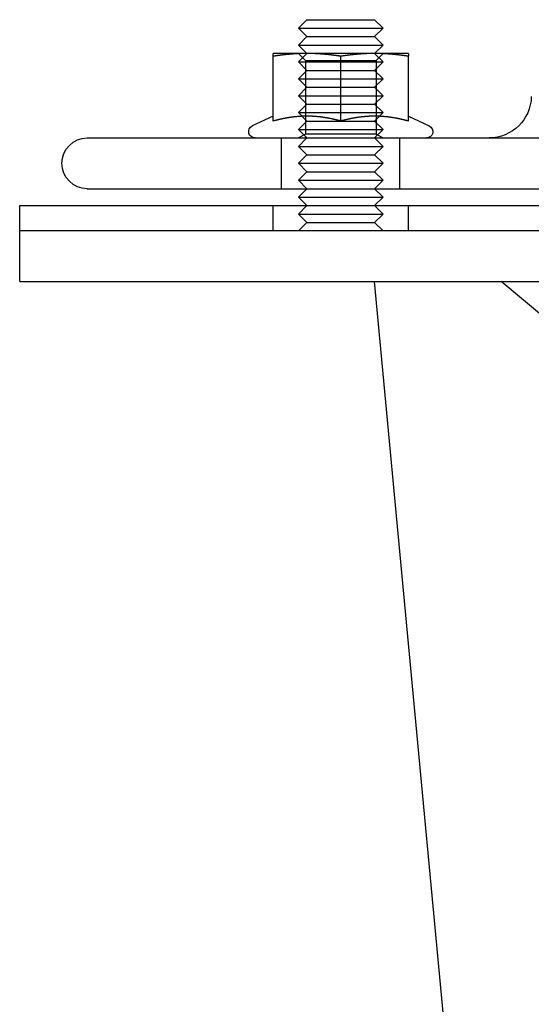
# Model space of a CAD drawing. Extents: x -267 to 266, y -666 to 608.
# Drawn here: x -165 to -104, y 188 to 305 of the extents above; entities that cross this region are included whole.
import ezdxf

# ---------------------------------------------------------------- set-up
doc = ezdxf.new("R2010")
doc.units = 0
doc.header["$LTSCALE"] = 50
doc.linetypes.add('VERDECKT', pattern=[0.375, 0.25, -0.125])
doc.layers.get('0').update_dxf_attribs({"linetype": 'CONTINUOUS'})
doc.layers.add('STEMPEL', color=3, linetype='CONTINUOUS')

# ---------------------------------------------------------------- blocks, each defined once
blk = doc.blocks.new('A$C2A4CCC9A')
at = {"color": 3, "linetype": 'CONTINUOUS', "extrusion": (0, 1, -2e-16)}
for p, q in [((-131, 305), (-132, 304)), ((-131, 305), (-123, 305)), ((-123, 305), (-122, 304)), ((-132, 304), (-122, 304)), ((-131, 303), (-132, 304)), ((-131, 303), (-132, 302)), ((-131, 303), (-123, 303)), ((-123, 303), (-122, 304)), ((-123, 303), (-122, 302)), ((-132, 302), (-122, 302)), ((-131, 301), (-132, 302)), ((-123, 301), (-122, 302)), ((-131, 301), (-135, 301)), ((-135, 293.003), (-135, 300.6684)), ((-123, 301), (-131, 301)), ((-127, 293.003), (-127, 300.6684)), ((-119, 301), (-123, 301)), ((-119, 293.003), (-119, 300.6684)), ((-135, 293.5801), (-137.467, 292.4297)), ((-119, 293.5801), (-116.533, 292.4297)), ((-157, 291), (-145.0491, 291)), ((-145.0491, 291), (157, 291)), ((-157, 285), (-145.0491, 285)), ((-145.0491, 285), (157, 285)), ((-131, 285), (-132, 284)), ((-123, 285), (-122, 284)), ((-132, 284), (-122, 284)), ((-131, 283), (-132, 284)), ((-123, 283), (-122, 284)), ((-165, 283), (165, 283)), ((-165, 280), (-165, 283)), ((165, 280), (-165, 280)), ((-165, 274), (-165, 280)), ((165, 280), (-165, 280)), ((-165, 274), (165, 274)), ((-108.255, 116.72), (-123, 274))]:
    blk.add_line(p, q, dxfattribs=at)
at = {"color": 1, "linetype": 'VERDECKT', "extrusion": (0, 1, -2e-16)}
for p, q in [((-131, 301), (-132, 300)), ((-131.188, 300.1881), (-131.9999, 301)), ((-123, 301), (-122, 300)), ((-122.812, 300.1881), (-122.0001, 301)), ((-132, 300), (-122, 300)), ((-131, 299), (-132, 300)), ((-131.188, 300.1881), (-122.812, 300.1881)), ((-131.188, 300.1881), (-131.188, 291.4687)), ((-123, 299), (-122, 300)), ((-122.812, 300.1881), (-122.812, 291.4687)), ((-131, 299), (-132, 298)), ((-131, 299), (-123, 299)), ((-123, 299), (-122, 298)), ((-132, 298), (-122, 298)), ((-131, 297), (-132, 298)), ((-123, 297), (-122, 298)), ((-131, 297), (-132, 296)), ((-131, 297), (-123, 297)), ((-123, 297), (-122, 296)), ((-132, 296), (-122, 296)), ((-131, 295), (-132, 296)), ((-131, 295), (-132, 294)), ((-131, 295), (-123, 295)), ((-123, 295), (-122, 296)), ((-123, 295), (-122, 294)), ((-132, 294), (-122, 294)), ((-131, 293), (-132, 294)), ((-123, 293), (-122, 294)), ((-131, 293), (-132, 292)), ((-131, 293), (-123, 293)), ((-123, 293), (-122, 292)), ((-132, 292), (-122, 292)), ((-131, 291), (-132, 292)), ((-131.188, 291.4687), (-131.9999, 291)), ((-122.812, 291.4687), (-131.188, 291.4687)), ((-123, 291), (-122, 292)), ((-122.812, 291.4687), (-122.0001, 291)), ((-134, 285), (-134, 291)), ((-131, 291), (-132, 290)), ((-123, 291), (-122, 290)), ((-120, 285), (-120, 291)), ((-132, 290), (-122, 290)), ((-131, 289), (-132, 290)), ((-123, 289), (-122, 290)), ((-131, 289), (-132, 288)), ((-132, 288), (-122, 288)), ((-131, 287), (-132, 288)), ((-131, 289), (-123, 289)), ((-123, 289), (-122, 288)), ((-123, 287), (-122, 288)), ((-131, 287), (-132, 286)), ((-131, 287), (-123, 287)), ((-123, 287), (-122, 286)), ((-132, 286), (-122, 286)), ((-131, 285), (-132, 286)), ((-123, 285), (-122, 286)), ((-135, 280), (-135, 283)), ((-131, 283), (-132, 282)), ((-123, 283), (-122, 282)), ((-119, 280), (-119, 283)), ((-132, 282), (-122, 282)), ((-131, 281), (-132, 282)), ((-131, 281), (-132, 280)), ((-131, 281), (-123, 281)), ((-123, 281), (-122, 282)), ((-123, 281), (-122, 280)), ((-102, 269), (-108, 274))]:
    blk.add_line(p, q, dxfattribs=at)
at = {"color": 3}
for points in [[(-131, 301, 0), (-131.041, 301, 0), (-131.081, 301, 0), (-131.122, 301, 0), (-131.162, 300.999, 0), (-131.202, 300.999, 0), (-131.243, 300.999, 0), (-131.283, 300.998, 0), (-131.324, 300.998, 0), (-131.364, 300.997, 0), (-131.404, 300.996, 0), (-131.445, 300.996, 0), (-131.485, 300.995, 0), (-131.525, 300.994, 0), (-131.566, 300.993, 0), (-131.606, 300.992, 0), (-131.646, 300.991, 0), (-131.687, 300.989, 0), (-131.727, 300.988, 0), (-131.767, 300.987, 0), (-131.808, 300.985, 0), (-131.848, 300.984, 0), (-131.888, 300.982, 0), (-131.929, 300.981, 0), (-131.969, 300.979, 0), (-132.009, 300.977, 0), (-132.05, 300.976, 0), (-132.09, 300.974, 0), (-132.131, 300.972, 0), (-132.171, 300.97, 0), (-132.212, 300.967, 0), (-132.252, 300.965, 0), (-132.293, 300.963, 0), (-132.333, 300.961, 0), (-132.374, 300.958, 0), (-132.415, 300.956, 0), (-132.455, 300.953, 0), (-132.496, 300.951, 0), (-132.537, 300.948, 0), (-132.578, 300.945, 0), (-132.619, 300.942, 0), (-132.66, 300.939, 0), (-132.701, 300.936, 0), (-132.742, 300.933, 0), (-132.783, 300.93, 0), (-132.824, 300.927, 0), (-132.865, 300.924, 0), (-132.906, 300.92, 0), (-132.948, 300.917, 0), (-132.989, 300.913, 0), (-133.03, 300.91, 0), (-133.072, 300.906, 0), (-133.113, 300.902, 0), (-133.155, 300.899, 0), (-133.197, 300.895, 0), (-133.239, 300.891, 0), (-133.281, 300.887, 0), (-133.323, 300.883, 0), (-133.365, 300.879, 0), (-133.407, 300.874, 0), (-133.449, 300.87, 0), (-133.491, 300.866, 0), (-133.534, 300.861, 0), (-133.576, 300.857, 0), (-133.619, 300.852, 0), (-133.662, 300.847, 0), (-133.704, 300.842, 0), (-133.747, 300.838, 0), (-133.79, 300.833, 0), (-133.833, 300.828, 0), (-133.877, 300.823, 0), (-133.92, 300.817, 0), (-133.963, 300.812, 0), (-134.007, 300.807, 0), (-134.051, 300.801, 0), (-134.095, 300.796, 0), (-134.138, 300.79, 0), (-134.183, 300.785, 0), (-134.227, 300.779, 0), (-134.271, 300.773, 0), (-134.316, 300.767, 0), (-134.36, 300.761, 0), (-134.405, 300.755, 0), (-134.45, 300.749, 0), (-134.495, 300.743, 0), (-134.54, 300.736, 0), (-134.585, 300.73, 0), (-134.631, 300.724, 0), (-134.676, 300.717, 0), (-134.722, 300.71, 0), (-134.768, 300.703, 0), (-134.814, 300.697, 0), (-134.86, 300.69, 0), (-134.907, 300.683, 0), (-134.953, 300.676, 0), (-135, 300.668, 0)], [(-135, 300.668, 0), (-135, 300.676, 0), (-135, 300.683, 0), (-135, 300.69, 0), (-135, 300.697, 0), (-135, 300.703, 0), (-135, 300.71, 0), (-135, 300.717, 0), (-135, 300.724, 0), (-135, 300.73, 0), (-135, 300.736, 0), (-135, 300.743, 0), (-135, 300.749, 0), (-135, 300.755, 0), (-135, 300.761, 0), (-135, 300.767, 0), (-135, 300.773, 0), (-135, 300.779, 0), (-135, 300.785, 0), (-135, 300.79, 0), (-135, 300.796, 0), (-135, 300.801, 0), (-135, 300.807, 0), (-135, 300.812, 0), (-135, 300.817, 0), (-135, 300.823, 0), (-135, 300.828, 0), (-135, 300.833, 0), (-135, 300.838, 0), (-135, 300.842, 0), (-135, 300.847, 0), (-135, 300.852, 0), (-135, 300.857, 0), (-135, 300.861, 0), (-135, 300.866, 0), (-135, 300.87, 0), (-135, 300.874, 0), (-135, 300.879, 0), (-135, 300.883, 0), (-135, 300.887, 0), (-135, 300.891, 0), (-135, 300.895, 0), (-135, 300.899, 0), (-135, 300.902, 0), (-135, 300.906, 0), (-135, 300.91, 0), (-135, 300.913, 0), (-135, 300.917, 0), (-135, 300.92, 0), (-135, 300.924, 0), (-135, 300.927, 0), (-135, 300.93, 0), (-135, 300.933, 0), (-135, 300.936, 0), (-135, 300.939, 0), (-135, 300.942, 0), (-135, 300.945, 0), (-135, 300.948, 0), (-135, 300.951, 0), (-135, 300.953, 0), (-135, 300.956, 0), (-135, 300.958, 0), (-135, 300.961, 0), (-135, 300.963, 0), (-135, 300.965, 0), (-135, 300.967, 0), (-135, 300.97, 0), (-135, 300.972, 0), (-135, 300.974, 0), (-135, 300.976, 0), (-135, 300.977, 0), (-135, 300.979, 0), (-135, 300.981, 0), (-135, 300.982, 0), (-135, 300.984, 0), (-135, 300.985, 0), (-135, 300.987, 0), (-135, 300.988, 0), (-135, 300.989, 0), (-135, 300.991, 0), (-135, 300.992, 0), (-135, 300.993, 0), (-135, 300.994, 0), (-135, 300.995, 0), (-135, 300.996, 0), (-135, 300.996, 0), (-135, 300.997, 0), (-135, 300.998, 0), (-135, 300.998, 0), (-135, 300.999, 0), (-135, 300.999, 0), (-135, 300.999, 0), (-135, 301, 0), (-135, 301, 0), (-135, 301, 0), (-135, 301, 0)], [(-127, 300.668, 0), (-127.047, 300.676, 0), (-127.093, 300.683, 0), (-127.14, 300.69, 0), (-127.186, 300.697, 0), (-127.232, 300.703, 0), (-127.278, 300.71, 0), (-127.324, 300.717, 0), (-127.369, 300.724, 0), (-127.415, 300.73, 0), (-127.46, 300.736, 0), (-127.505, 300.743, 0), (-127.55, 300.749, 0), (-127.595, 300.755, 0), (-127.64, 300.761, 0), (-127.684, 300.767, 0), (-127.729, 300.773, 0), (-127.773, 300.779, 0), (-127.817, 300.785, 0), (-127.862, 300.79, 0), (-127.905, 300.796, 0), (-127.949, 300.801, 0), (-127.993, 300.807, 0), (-128.037, 300.812, 0), (-128.08, 300.817, 0), (-128.123, 300.823, 0), (-128.167, 300.828, 0), (-128.21, 300.833, 0), (-128.253, 300.838, 0), (-128.296, 300.842, 0), (-128.338, 300.847, 0), (-128.381, 300.852, 0), (-128.424, 300.857, 0), (-128.466, 300.861, 0), (-128.509, 300.866, 0), (-128.551, 300.87, 0), (-128.593, 300.874, 0), (-128.635, 300.879, 0), (-128.677, 300.883, 0), (-128.719, 300.887, 0), (-128.761, 300.891, 0), (-128.803, 300.895, 0), (-128.845, 300.899, 0), (-128.887, 300.902, 0), (-128.928, 300.906, 0), (-128.97, 300.91, 0), (-129.011, 300.913, 0), (-129.052, 300.917, 0), (-129.094, 300.92, 0), (-129.135, 300.924, 0), (-129.176, 300.927, 0), (-129.217, 300.93, 0), (-129.258, 300.933, 0), (-129.299, 300.936, 0), (-129.34, 300.939, 0), (-129.381, 300.942, 0), (-129.422, 300.945, 0), (-129.463, 300.948, 0), (-129.504, 300.951, 0), (-129.545, 300.953, 0), (-129.585, 300.956, 0), (-129.626, 300.958, 0), (-129.667, 300.961, 0), (-129.707, 300.963, 0), (-129.748, 300.965, 0), (-129.788, 300.967, 0), (-129.829, 300.97, 0), (-129.869, 300.972, 0), (-129.91, 300.974, 0), (-129.95, 300.976, 0), (-129.991, 300.977, 0), (-130.031, 300.979, 0), (-130.071, 300.981, 0), (-130.112, 300.982, 0), (-130.152, 300.984, 0), (-130.192, 300.985, 0), (-130.233, 300.987, 0), (-130.273, 300.988, 0), (-130.313, 300.989, 0), (-130.354, 300.991, 0), (-130.394, 300.992, 0), (-130.434, 300.993, 0), (-130.475, 300.994, 0), (-130.515, 300.995, 0), (-130.555, 300.996, 0), (-130.596, 300.996, 0), (-130.636, 300.997, 0), (-130.676, 300.998, 0), (-130.717, 300.998, 0), (-130.757, 300.999, 0), (-130.798, 300.999, 0), (-130.838, 300.999, 0), (-130.878, 301, 0), (-130.919, 301, 0), (-130.959, 301, 0), (-131, 301, 0)], [(-123, 301, 0), (-123.041, 301, 0), (-123.081, 301, 0), (-123.122, 301, 0), (-123.162, 300.999, 0), (-123.202, 300.999, 0), (-123.243, 300.999, 0), (-123.283, 300.998, 0), (-123.324, 300.998, 0), (-123.364, 300.997, 0), (-123.404, 300.996, 0), (-123.445, 300.996, 0), (-123.485, 300.995, 0), (-123.525, 300.994, 0), (-123.566, 300.993, 0), (-123.606, 300.992, 0), (-123.646, 300.991, 0), (-123.687, 300.989, 0), (-123.727, 300.988, 0), (-123.767, 300.987, 0), (-123.808, 300.985, 0), (-123.848, 300.984, 0), (-123.888, 300.982, 0), (-123.929, 300.981, 0), (-123.969, 300.979, 0), (-124.009, 300.977, 0), (-124.05, 300.976, 0), (-124.09, 300.974, 0), (-124.131, 300.972, 0), (-124.171, 300.97, 0), (-124.212, 300.967, 0), (-124.252, 300.965, 0), (-124.293, 300.963, 0), (-124.333, 300.961, 0), (-124.374, 300.958, 0), (-124.415, 300.956, 0), (-124.455, 300.953, 0), (-124.496, 300.951, 0), (-124.537, 300.948, 0), (-124.578, 300.945, 0), (-124.619, 300.942, 0), (-124.66, 300.939, 0), (-124.701, 300.936, 0), (-124.742, 300.933, 0), (-124.783, 300.93, 0), (-124.824, 300.927, 0), (-124.865, 300.924, 0), (-124.906, 300.92, 0), (-124.948, 300.917, 0), (-124.989, 300.913, 0), (-125.03, 300.91, 0), (-125.072, 300.906, 0), (-125.113, 300.902, 0), (-125.155, 300.899, 0), (-125.197, 300.895, 0), (-125.239, 300.891, 0), (-125.281, 300.887, 0), (-125.323, 300.883, 0), (-125.365, 300.879, 0), (-125.407, 300.874, 0), (-125.449, 300.87, 0), (-125.491, 300.866, 0), (-125.534, 300.861, 0), (-125.576, 300.857, 0), (-125.619, 300.852, 0), (-125.662, 300.847, 0), (-125.704, 300.842, 0), (-125.747, 300.838, 0), (-125.79, 300.833, 0), (-125.833, 300.828, 0), (-125.877, 300.823, 0), (-125.92, 300.817, 0), (-125.963, 300.812, 0), (-126.007, 300.807, 0), (-126.051, 300.801, 0), (-126.095, 300.796, 0), (-126.138, 300.79, 0), (-126.183, 300.785, 0), (-126.227, 300.779, 0), (-126.271, 300.773, 0), (-126.316, 300.767, 0), (-126.36, 300.761, 0), (-126.405, 300.755, 0), (-126.45, 300.749, 0), (-126.495, 300.743, 0), (-126.54, 300.736, 0), (-126.585, 300.73, 0), (-126.631, 300.724, 0), (-126.676, 300.717, 0), (-126.722, 300.71, 0), (-126.768, 300.703, 0), (-126.814, 300.697, 0), (-126.86, 300.69, 0), (-126.907, 300.683, 0), (-126.953, 300.676, 0), (-127, 300.668, 0)], [(-119, 300.668, 0), (-119.047, 300.676, 0), (-119.093, 300.683, 0), (-119.14, 300.69, 0), (-119.186, 300.697, 0), (-119.232, 300.703, 0), (-119.278, 300.71, 0), (-119.324, 300.717, 0), (-119.369, 300.724, 0), (-119.415, 300.73, 0), (-119.46, 300.736, 0), (-119.505, 300.743, 0), (-119.55, 300.749, 0), (-119.595, 300.755, 0), (-119.64, 300.761, 0), (-119.684, 300.767, 0), (-119.729, 300.773, 0), (-119.773, 300.779, 0), (-119.817, 300.785, 0), (-119.862, 300.79, 0), (-119.905, 300.796, 0), (-119.949, 300.801, 0), (-119.993, 300.807, 0), (-120.037, 300.812, 0), (-120.08, 300.817, 0), (-120.123, 300.823, 0), (-120.167, 300.828, 0), (-120.21, 300.833, 0), (-120.253, 300.838, 0), (-120.296, 300.842, 0), (-120.338, 300.847, 0), (-120.381, 300.852, 0), (-120.424, 300.857, 0), (-120.466, 300.861, 0), (-120.509, 300.866, 0), (-120.551, 300.87, 0), (-120.593, 300.874, 0), (-120.635, 300.879, 0), (-120.677, 300.883, 0), (-120.719, 300.887, 0), (-120.761, 300.891, 0), (-120.803, 300.895, 0), (-120.845, 300.899, 0), (-120.887, 300.902, 0), (-120.928, 300.906, 0), (-120.97, 300.91, 0), (-121.011, 300.913, 0), (-121.052, 300.917, 0), (-121.094, 300.92, 0), (-121.135, 300.924, 0), (-121.176, 300.927, 0), (-121.217, 300.93, 0), (-121.258, 300.933, 0), (-121.299, 300.936, 0), (-121.34, 300.939, 0), (-121.381, 300.942, 0), (-121.422, 300.945, 0), (-121.463, 300.948, 0), (-121.504, 300.951, 0), (-121.545, 300.953, 0), (-121.585, 300.956, 0), (-121.626, 300.958, 0), (-121.667, 300.961, 0), (-121.707, 300.963, 0), (-121.748, 300.965, 0), (-121.788, 300.967, 0), (-121.829, 300.97, 0), (-121.869, 300.972, 0), (-121.91, 300.974, 0), (-121.95, 300.976, 0), (-121.991, 300.977, 0), (-122.031, 300.979, 0), (-122.071, 300.981, 0), (-122.112, 300.982, 0), (-122.152, 300.984, 0), (-122.192, 300.985, 0), (-122.233, 300.987, 0), (-122.273, 300.988, 0), (-122.313, 300.989, 0), (-122.354, 300.991, 0), (-122.394, 300.992, 0), (-122.434, 300.993, 0), (-122.475, 300.994, 0), (-122.515, 300.995, 0), (-122.555, 300.996, 0), (-122.596, 300.996, 0), (-122.636, 300.997, 0), (-122.676, 300.998, 0), (-122.717, 300.998, 0), (-122.757, 300.999, 0), (-122.798, 300.999, 0), (-122.838, 300.999, 0), (-122.878, 301, 0), (-122.919, 301, 0), (-122.959, 301, 0), (-123, 301, 0)], [(-119, 301, 0), (-119, 301, 0), (-119, 301, 0), (-119, 301, 0), (-119, 300.999, 0), (-119, 300.999, 0), (-119, 300.999, 0), (-119, 300.998, 0), (-119, 300.998, 0), (-119, 300.997, 0), (-119, 300.996, 0), (-119, 300.996, 0), (-119, 300.995, 0), (-119, 300.994, 0), (-119, 300.993, 0), (-119, 300.992, 0), (-119, 300.991, 0), (-119, 300.989, 0), (-119, 300.988, 0), (-119, 300.987, 0), (-119, 300.985, 0), (-119, 300.984, 0), (-119, 300.982, 0), (-119, 300.981, 0), (-119, 300.979, 0), (-119, 300.977, 0), (-119, 300.976, 0), (-119, 300.974, 0), (-119, 300.972, 0), (-119, 300.97, 0), (-119, 300.967, 0), (-119, 300.965, 0), (-119, 300.963, 0), (-119, 300.961, 0), (-119, 300.958, 0), (-119, 300.956, 0), (-119, 300.953, 0), (-119, 300.951, 0), (-119, 300.948, 0), (-119, 300.945, 0), (-119, 300.942, 0), (-119, 300.939, 0), (-119, 300.936, 0), (-119, 300.933, 0), (-119, 300.93, 0), (-119, 300.927, 0), (-119, 300.924, 0), (-119, 300.92, 0), (-119, 300.917, 0), (-119, 300.913, 0), (-119, 300.91, 0), (-119, 300.906, 0), (-119, 300.902, 0), (-119, 300.899, 0), (-119, 300.895, 0), (-119, 300.891, 0), (-119, 300.887, 0), (-119, 300.883, 0), (-119, 300.879, 0), (-119, 300.874, 0), (-119, 300.87, 0), (-119, 300.866, 0), (-119, 300.861, 0), (-119, 300.857, 0), (-119, 300.852, 0), (-119, 300.847, 0), (-119, 300.842, 0), (-119, 300.838, 0), (-119, 300.833, 0), (-119, 300.828, 0), (-119, 300.823, 0), (-119, 300.817, 0), (-119, 300.812, 0), (-119, 300.807, 0), (-119, 300.801, 0), (-119, 300.796, 0), (-119, 300.79, 0), (-119, 300.785, 0), (-119, 300.779, 0), (-119, 300.773, 0), (-119, 300.767, 0), (-119, 300.761, 0), (-119, 300.755, 0), (-119, 300.749, 0), (-119, 300.743, 0), (-119, 300.736, 0), (-119, 300.73, 0), (-119, 300.724, 0), (-119, 300.717, 0), (-119, 300.71, 0), (-119, 300.703, 0), (-119, 300.697, 0), (-119, 300.69, 0), (-119, 300.683, 0), (-119, 300.676, 0), (-119, 300.668, 0)], [(-131, 293.58, 0), (-131.041, 293.58, 0), (-131.082, 293.58, 0), (-131.123, 293.58, 0), (-131.164, 293.579, 0), (-131.205, 293.578, 0), (-131.246, 293.578, 0), (-131.287, 293.577, 0), (-131.328, 293.576, 0), (-131.369, 293.575, 0), (-131.41, 293.574, 0), (-131.451, 293.572, 0), (-131.491, 293.571, 0), (-131.532, 293.569, 0), (-131.573, 293.567, 0), (-131.614, 293.565, 0), (-131.654, 293.563, 0), (-131.695, 293.561, 0), (-131.736, 293.559, 0), (-131.776, 293.557, 0), (-131.817, 293.554, 0), (-131.858, 293.552, 0), (-131.898, 293.549, 0), (-131.939, 293.546, 0), (-131.98, 293.543, 0), (-132.02, 293.54, 0), (-132.061, 293.537, 0), (-132.102, 293.533, 0), (-132.143, 293.53, 0), (-132.183, 293.526, 0), (-132.224, 293.522, 0), (-132.265, 293.518, 0), (-132.306, 293.514, 0), (-132.346, 293.51, 0), (-132.387, 293.506, 0), (-132.428, 293.502, 0), (-132.469, 293.497, 0), (-132.51, 293.493, 0), (-132.551, 293.488, 0), (-132.592, 293.483, 0), (-132.633, 293.478, 0), (-132.674, 293.473, 0), (-132.715, 293.468, 0), (-132.756, 293.462, 0), (-132.797, 293.457, 0), (-132.838, 293.451, 0), (-132.879, 293.445, 0), (-132.921, 293.439, 0), (-132.962, 293.433, 0), (-133.003, 293.427, 0), (-133.045, 293.421, 0), (-133.086, 293.415, 0), (-133.128, 293.408, 0), (-133.17, 293.401, 0), (-133.211, 293.395, 0), (-133.253, 293.388, 0), (-133.295, 293.381, 0), (-133.337, 293.374, 0), (-133.379, 293.366, 0), (-133.421, 293.359, 0), (-133.463, 293.351, 0), (-133.505, 293.344, 0), (-133.547, 293.336, 0), (-133.59, 293.328, 0), (-133.632, 293.32, 0), (-133.675, 293.312, 0), (-133.717, 293.303, 0), (-133.76, 293.295, 0), (-133.803, 293.286, 0), (-133.845, 293.278, 0), (-133.888, 293.269, 0), (-133.931, 293.26, 0), (-133.975, 293.251, 0), (-134.018, 293.242, 0), (-134.061, 293.232, 0), (-134.105, 293.223, 0), (-134.148, 293.213, 0), (-134.192, 293.203, 0), (-134.236, 293.193, 0), (-134.28, 293.183, 0), (-134.324, 293.173, 0), (-134.368, 293.163, 0), (-134.412, 293.152, 0), (-134.457, 293.142, 0), (-134.501, 293.131, 0), (-134.546, 293.12, 0), (-134.591, 293.109, 0), (-134.636, 293.098, 0), (-134.681, 293.086, 0), (-134.726, 293.075, 0), (-134.771, 293.063, 0), (-134.817, 293.052, 0), (-134.862, 293.04, 0), (-134.908, 293.028, 0), (-134.954, 293.015, 0), (-135, 293.003, 0)], [(-127, 293.003, 0), (-127.046, 293.015, 0), (-127.092, 293.028, 0), (-127.138, 293.04, 0), (-127.183, 293.052, 0), (-127.229, 293.063, 0), (-127.274, 293.075, 0), (-127.319, 293.086, 0), (-127.364, 293.098, 0), (-127.409, 293.109, 0), (-127.454, 293.12, 0), (-127.499, 293.131, 0), (-127.543, 293.142, 0), (-127.588, 293.152, 0), (-127.632, 293.163, 0), (-127.676, 293.173, 0), (-127.72, 293.183, 0), (-127.764, 293.193, 0), (-127.808, 293.203, 0), (-127.852, 293.213, 0), (-127.895, 293.223, 0), (-127.939, 293.232, 0), (-127.982, 293.242, 0), (-128.025, 293.251, 0), (-128.069, 293.26, 0), (-128.112, 293.269, 0), (-128.155, 293.278, 0), (-128.197, 293.286, 0), (-128.24, 293.295, 0), (-128.283, 293.303, 0), (-128.325, 293.312, 0), (-128.368, 293.32, 0), (-128.41, 293.328, 0), (-128.453, 293.336, 0), (-128.495, 293.344, 0), (-128.537, 293.351, 0), (-128.579, 293.359, 0), (-128.621, 293.366, 0), (-128.663, 293.374, 0), (-128.705, 293.381, 0), (-128.747, 293.388, 0), (-128.789, 293.395, 0), (-128.83, 293.401, 0), (-128.872, 293.408, 0), (-128.914, 293.415, 0), (-128.955, 293.421, 0), (-128.997, 293.427, 0), (-129.038, 293.433, 0), (-129.079, 293.439, 0), (-129.121, 293.445, 0), (-129.162, 293.451, 0), (-129.203, 293.457, 0), (-129.244, 293.462, 0), (-129.285, 293.468, 0), (-129.326, 293.473, 0), (-129.367, 293.478, 0), (-129.408, 293.483, 0), (-129.449, 293.488, 0), (-129.49, 293.493, 0), (-129.531, 293.497, 0), (-129.572, 293.502, 0), (-129.613, 293.506, 0), (-129.654, 293.51, 0), (-129.694, 293.514, 0), (-129.735, 293.518, 0), (-129.776, 293.522, 0), (-129.817, 293.526, 0), (-129.857, 293.53, 0), (-129.898, 293.533, 0), (-129.939, 293.537, 0), (-129.98, 293.54, 0), (-130.02, 293.543, 0), (-130.061, 293.546, 0), (-130.102, 293.549, 0), (-130.142, 293.552, 0), (-130.183, 293.554, 0), (-130.224, 293.557, 0), (-130.264, 293.559, 0), (-130.305, 293.561, 0), (-130.346, 293.563, 0), (-130.386, 293.565, 0), (-130.427, 293.567, 0), (-130.468, 293.569, 0), (-130.509, 293.571, 0), (-130.549, 293.572, 0), (-130.59, 293.574, 0), (-130.631, 293.575, 0), (-130.672, 293.576, 0), (-130.713, 293.577, 0), (-130.754, 293.578, 0), (-130.795, 293.578, 0), (-130.836, 293.579, 0), (-130.877, 293.58, 0), (-130.918, 293.58, 0), (-130.959, 293.58, 0), (-131, 293.58, 0)], [(-123, 293.58, 0), (-123.041, 293.58, 0), (-123.082, 293.58, 0), (-123.123, 293.58, 0), (-123.164, 293.579, 0), (-123.205, 293.578, 0), (-123.246, 293.578, 0), (-123.287, 293.577, 0), (-123.328, 293.576, 0), (-123.369, 293.575, 0), (-123.41, 293.574, 0), (-123.451, 293.572, 0), (-123.491, 293.571, 0), (-123.532, 293.569, 0), (-123.573, 293.567, 0), (-123.614, 293.565, 0), (-123.654, 293.563, 0), (-123.695, 293.561, 0), (-123.736, 293.559, 0), (-123.776, 293.557, 0), (-123.817, 293.554, 0), (-123.858, 293.552, 0), (-123.898, 293.549, 0), (-123.939, 293.546, 0), (-123.98, 293.543, 0), (-124.02, 293.54, 0), (-124.061, 293.537, 0), (-124.102, 293.533, 0), (-124.143, 293.53, 0), (-124.183, 293.526, 0), (-124.224, 293.522, 0), (-124.265, 293.518, 0), (-124.306, 293.514, 0), (-124.346, 293.51, 0), (-124.387, 293.506, 0), (-124.428, 293.502, 0), (-124.469, 293.497, 0), (-124.51, 293.493, 0), (-124.551, 293.488, 0), (-124.592, 293.483, 0), (-124.633, 293.478, 0), (-124.674, 293.473, 0), (-124.715, 293.468, 0), (-124.756, 293.462, 0), (-124.797, 293.457, 0), (-124.838, 293.451, 0), (-124.879, 293.445, 0), (-124.921, 293.439, 0), (-124.962, 293.433, 0), (-125.003, 293.427, 0), (-125.045, 293.421, 0), (-125.086, 293.415, 0), (-125.128, 293.408, 0), (-125.17, 293.401, 0), (-125.211, 293.395, 0), (-125.253, 293.388, 0), (-125.295, 293.381, 0), (-125.337, 293.374, 0), (-125.379, 293.366, 0), (-125.421, 293.359, 0), (-125.463, 293.351, 0), (-125.505, 293.344, 0), (-125.547, 293.336, 0), (-125.59, 293.328, 0), (-125.632, 293.32, 0), (-125.675, 293.312, 0), (-125.717, 293.303, 0), (-125.76, 293.295, 0), (-125.803, 293.286, 0), (-125.845, 293.278, 0), (-125.888, 293.269, 0), (-125.931, 293.26, 0), (-125.975, 293.251, 0), (-126.018, 293.242, 0), (-126.061, 293.232, 0), (-126.105, 293.223, 0), (-126.148, 293.213, 0), (-126.192, 293.203, 0), (-126.236, 293.193, 0), (-126.28, 293.183, 0), (-126.324, 293.173, 0), (-126.368, 293.163, 0), (-126.412, 293.152, 0), (-126.457, 293.142, 0), (-126.501, 293.131, 0), (-126.546, 293.12, 0), (-126.591, 293.109, 0), (-126.636, 293.098, 0), (-126.681, 293.086, 0), (-126.726, 293.075, 0), (-126.771, 293.063, 0), (-126.817, 293.052, 0), (-126.862, 293.04, 0), (-126.908, 293.028, 0), (-126.954, 293.015, 0), (-127, 293.003, 0)], [(-119, 293.003, 0), (-119.046, 293.015, 0), (-119.092, 293.028, 0), (-119.138, 293.04, 0), (-119.183, 293.052, 0), (-119.229, 293.063, 0), (-119.274, 293.075, 0), (-119.319, 293.086, 0), (-119.364, 293.098, 0), (-119.409, 293.109, 0), (-119.454, 293.12, 0), (-119.499, 293.131, 0), (-119.543, 293.142, 0), (-119.588, 293.152, 0), (-119.632, 293.163, 0), (-119.676, 293.173, 0), (-119.72, 293.183, 0), (-119.764, 293.193, 0), (-119.808, 293.203, 0), (-119.852, 293.213, 0), (-119.895, 293.223, 0), (-119.939, 293.232, 0), (-119.982, 293.242, 0), (-120.025, 293.251, 0), (-120.069, 293.26, 0), (-120.112, 293.269, 0), (-120.155, 293.278, 0), (-120.197, 293.286, 0), (-120.24, 293.295, 0), (-120.283, 293.303, 0), (-120.325, 293.312, 0), (-120.368, 293.32, 0), (-120.41, 293.328, 0), (-120.453, 293.336, 0), (-120.495, 293.344, 0), (-120.537, 293.351, 0), (-120.579, 293.359, 0), (-120.621, 293.366, 0), (-120.663, 293.374, 0), (-120.705, 293.381, 0), (-120.747, 293.388, 0), (-120.789, 293.395, 0), (-120.83, 293.401, 0), (-120.872, 293.408, 0), (-120.914, 293.415, 0), (-120.955, 293.421, 0), (-120.997, 293.427, 0), (-121.038, 293.433, 0), (-121.079, 293.439, 0), (-121.121, 293.445, 0), (-121.162, 293.451, 0), (-121.203, 293.457, 0), (-121.244, 293.462, 0), (-121.285, 293.468, 0), (-121.326, 293.473, 0), (-121.367, 293.478, 0), (-121.408, 293.483, 0), (-121.449, 293.488, 0), (-121.49, 293.493, 0), (-121.531, 293.497, 0), (-121.572, 293.502, 0), (-121.613, 293.506, 0), (-121.654, 293.51, 0), (-121.694, 293.514, 0), (-121.735, 293.518, 0), (-121.776, 293.522, 0), (-121.817, 293.526, 0), (-121.857, 293.53, 0), (-121.898, 293.533, 0), (-121.939, 293.537, 0), (-121.98, 293.54, 0), (-122.02, 293.543, 0), (-122.061, 293.546, 0), (-122.102, 293.549, 0), (-122.142, 293.552, 0), (-122.183, 293.554, 0), (-122.224, 293.557, 0), (-122.264, 293.559, 0), (-122.305, 293.561, 0), (-122.346, 293.563, 0), (-122.386, 293.565, 0), (-122.427, 293.567, 0), (-122.468, 293.569, 0), (-122.509, 293.571, 0), (-122.549, 293.572, 0), (-122.59, 293.574, 0), (-122.631, 293.575, 0), (-122.672, 293.576, 0), (-122.713, 293.577, 0), (-122.754, 293.578, 0), (-122.795, 293.578, 0), (-122.836, 293.579, 0), (-122.877, 293.58, 0), (-122.918, 293.58, 0), (-122.959, 293.58, 0), (-123, 293.58, 0)]]:
    blk.add_polyline3d(points, dxfattribs=at)
at = {"color": 3, "linetype": 'CONTINUOUS', "extrusion": (0, -2e-16, -1)}
for centre, radius, start, end in [((109.447, 296), 5, 181, 270), ((137.15, 291.75), 0.75, 270, 65), ((116.85, 291.75), 0.75, 115, 270), ((157, 288), 3, 270, 90)]:
    blk.add_arc(centre, radius, start, end, dxfattribs=at)

msp = doc.modelspace()

# ---------------------------------------------------------------- block references
at = {"layer": 'STEMPEL'}
msp.add_blockref('A$C2A4CCC9A', (0, 0), dxfattribs=at)

doc.saveas('drawing.dxf')
